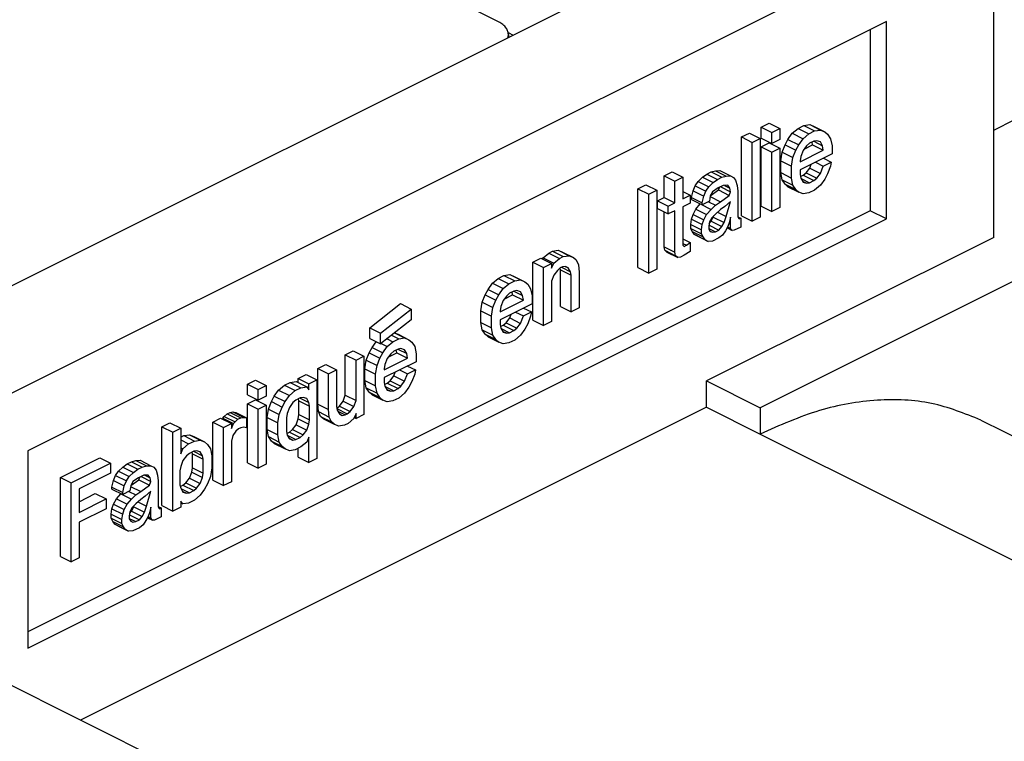
# Model space of a CAD drawing. Units: millimetres. Extents: x -210 to 0, y 0 to 297.
# Drawn here: x -21 to -14, y 278 to 283 of the extents above; entities that cross this region are included whole.
import ezdxf

# ---------------------------------------------------------------- set-up
doc = ezdxf.new("R2010")
doc.units = ezdxf.units.MM

msp = doc.modelspace()

# ---------------------------------------------------------------- linework, layer by layer
at = {"color": 7, "linetype": 'Continuous'}
for p, q in [((-23.8568, 278.5216), (-14.483, 283.2085)), ((-14.2002, 281.1416), (-14.2002, 283.0035)), ((-17.4705, 282.5668), (-17.7534, 282.7083)), ((-43.6688, 269.3227), (-16.9755, 282.6693)), ((-14.9073, 282.5634), (-20.5641, 279.7349)), ((-14.9073, 281.2643), (-14.9073, 282.5634)), ((-17.3986, 282.4911), (-17.3653, 282.4745)), ((-15.0133, 282.5103), (-15.0133, 281.3174)), ((-17.3973, 282.4785), (-17.3973, 282.4585)), ((-14.2002, 281.8487), (-14.0602, 281.9186)), ((-15.7321, 281.8673), (-15.6796, 281.8935)), ((-15.7321, 281.8673), (-15.6614, 281.8319)), ((-15.7321, 281.7958), (-15.7321, 281.8673)), ((-15.6796, 281.8935), (-15.6089, 281.8582)), ((-15.6614, 281.8319), (-15.6089, 281.8582)), ((-15.6089, 281.8582), (-15.6089, 281.7867)), ((-15.5269, 281.827), (-15.4887, 281.8591)), ((-15.4887, 281.8591), (-15.4505, 281.8782)), ((-15.4887, 281.8591), (-15.418, 281.8237)), ((-15.4505, 281.8782), (-15.4123, 281.8843)), ((-15.4505, 281.8782), (-15.3798, 281.8428)), ((-15.418, 281.8237), (-15.3798, 281.8428)), ((-15.4123, 281.8843), (-15.3416, 281.8489)), ((-15.4123, 281.8843), (-15.3837, 281.8726)), ((-15.3837, 281.8726), (-15.313, 281.8373)), ((-15.3798, 281.8428), (-15.3416, 281.8489)), ((-15.3416, 281.8489), (-15.313, 281.8373)), ((-15.861, 281.8029), (-15.8085, 281.8291)), ((-15.861, 281.2832), (-15.861, 281.8029)), ((-15.861, 281.8029), (-15.7903, 281.7675)), ((-15.8085, 281.8291), (-15.7378, 281.7938)), ((-15.7903, 281.7675), (-15.7378, 281.7938)), ((-15.7378, 281.7938), (-15.7378, 281.2741)), ((-15.7321, 281.7958), (-15.6614, 281.7605)), ((-15.6614, 281.7605), (-15.6614, 281.8319)), ((-15.6089, 281.7867), (-15.6614, 281.7605)), ((-15.5746, 281.7512), (-15.5555, 281.7867)), ((-15.5555, 281.7867), (-15.5269, 281.827)), ((-15.5555, 281.7867), (-15.4848, 281.7514)), ((-15.5269, 281.827), (-15.4562, 281.7917)), ((-15.4848, 281.7514), (-15.4562, 281.7917)), ((-15.4562, 281.7917), (-15.418, 281.8237)), ((-15.3846, 281.7755), (-15.4132, 281.7612)), ((-15.3857, 281.7749), (-15.3273, 281.7457)), ((-15.3655, 281.7785), (-15.3846, 281.7755)), ((-15.3416, 281.771), (-15.3655, 281.7785)), ((-15.313, 281.8373), (-15.2939, 281.8208)), ((-15.2939, 281.8208), (-15.2748, 281.7914)), ((-15.2748, 281.7914), (-15.2652, 281.7442)), ((-15.7903, 281.2479), (-15.7903, 281.7675)), ((-12.291, 281.7426), (-15.7381, 280.019)), ((-15.7321, 281.7374), (-15.6796, 281.7636)), ((-15.7321, 281.7374), (-15.6614, 281.702)), ((-15.7321, 281.3477), (-15.7321, 281.7374)), ((-15.6796, 281.7636), (-15.6089, 281.7283)), ((-15.6614, 281.702), (-15.6089, 281.7283)), ((-15.6089, 281.7283), (-15.6089, 281.3386)), ((-15.5937, 281.7027), (-15.5746, 281.7512)), ((-15.5746, 281.7512), (-15.5039, 281.7158)), ((-15.523, 281.6673), (-15.5039, 281.7158)), ((-15.5039, 281.7158), (-15.4848, 281.7514)), ((-15.4752, 281.6392), (-15.3225, 281.7156)), ((-15.4562, 281.7137), (-15.4705, 281.6741)), ((-15.4323, 281.7451), (-15.4562, 281.7137)), ((-15.4491, 281.723), (-15.3932, 281.7509)), ((-15.4132, 281.7612), (-15.4323, 281.7451)), ((-15.3932, 281.7509), (-15.3962, 281.7697)), ((-15.3932, 281.7509), (-15.3225, 281.7156)), ((-15.3273, 281.7457), (-15.3416, 281.771)), ((-15.3225, 281.7156), (-15.3273, 281.7457)), ((-15.2652, 281.7442), (-15.2652, 281.6923)), ((-15.6614, 281.3123), (-15.6614, 281.702)), ((-15.6032, 281.6459), (-15.5937, 281.7027)), ((-15.6032, 281.6459), (-15.5325, 281.6106)), ((-15.6032, 281.568), (-15.6032, 281.6459)), ((-15.5937, 281.7027), (-15.523, 281.6673)), ((-15.5325, 281.6106), (-15.523, 281.6673)), ((-15.2652, 281.6923), (-15.4752, 281.5873)), ((-15.4705, 281.6741), (-15.4752, 281.6457)), ((-15.4752, 281.6457), (-15.4752, 281.6392)), ((-15.322, 281.6639), (-15.27, 281.6379)), ((-16.0614, 281.5727), (-16.0328, 281.5805)), ((-16.0328, 281.5805), (-16.0042, 281.5819)), ((-16.0328, 281.5805), (-15.9621, 281.5452)), ((-16.0042, 281.5819), (-15.9335, 281.5465)), ((-15.5325, 281.5326), (-15.5325, 281.6106)), ((-15.4752, 281.5873), (-15.4752, 281.5548)), ((-15.4362, 281.5671), (-15.4123, 281.5985)), ((-15.4123, 281.5985), (-15.4024, 281.6237)), ((-15.4123, 281.5985), (-15.3416, 281.5631)), ((-15.3745, 281.6376), (-15.3225, 281.6117)), ((-15.3416, 281.5631), (-15.3225, 281.6117)), ((-15.3225, 281.6117), (-15.27, 281.6379)), ((-15.2748, 281.6096), (-15.2939, 281.561)), ((-15.27, 281.6379), (-15.2748, 281.6096)), ((-16.3717, 281.5475), (-16.3192, 281.5738)), ((-16.3717, 281.4046), (-16.3717, 281.5475)), ((-16.3717, 281.5475), (-16.301, 281.5121)), ((-16.3192, 281.5738), (-16.2485, 281.5384)), ((-16.301, 281.5121), (-16.2485, 281.5384)), ((-16.2485, 281.5384), (-16.2485, 281.3955)), ((-16.1474, 281.5103), (-16.1187, 281.5376)), ((-16.1187, 281.5376), (-16.0901, 281.5584)), ((-16.1187, 281.5376), (-16.048, 281.5022)), ((-16.0901, 281.5584), (-16.0614, 281.5727)), ((-16.0901, 281.5584), (-16.0194, 281.523)), ((-16.0614, 281.5727), (-15.9907, 281.5374)), ((-16.048, 281.5022), (-16.0194, 281.523)), ((-16.0194, 281.523), (-15.9907, 281.5374)), ((-15.9907, 281.5374), (-15.9621, 281.5452)), ((-15.9621, 281.5452), (-15.9335, 281.5465)), ((-15.9335, 281.5465), (-15.9144, 281.5366)), ((-15.9144, 281.5366), (-15.9, 281.5178)), ((-15.9, 281.5178), (-15.8905, 281.4836)), ((-15.6032, 281.568), (-15.5325, 281.5326)), ((-15.5937, 281.5208), (-15.6032, 281.568)), ((-15.5937, 281.5208), (-15.523, 281.4855)), ((-15.5746, 281.4914), (-15.5937, 281.5208)), ((-15.523, 281.4855), (-15.5325, 281.5326)), ((-15.4752, 281.5548), (-15.4705, 281.5312)), ((-15.4727, 281.5423), (-15.4553, 281.551)), ((-15.4705, 281.5312), (-15.4562, 281.5059)), ((-15.4695, 281.5295), (-15.4132, 281.5014)), ((-15.4553, 281.551), (-15.4362, 281.5671)), ((-15.4553, 281.551), (-15.3846, 281.5157)), ((-15.4362, 281.5671), (-15.3655, 281.5317)), ((-15.4132, 281.5014), (-15.3846, 281.5157)), ((-15.3846, 281.5157), (-15.3655, 281.5317)), ((-15.3655, 281.5317), (-15.3416, 281.5631)), ((-15.313, 281.5255), (-15.3416, 281.4852)), ((-15.2939, 281.561), (-15.313, 281.5255)), ((-16.5435, 281.4616), (-16.491, 281.4878)), ((-16.5435, 280.942), (-16.5435, 281.4616)), ((-16.5435, 281.4616), (-16.4728, 281.4262)), ((-16.491, 281.4878), (-16.4203, 281.4525)), ((-16.4728, 281.4262), (-16.4203, 281.4525)), ((-16.4203, 281.4525), (-16.4203, 280.9329)), ((-16.301, 281.3693), (-16.301, 281.5121)), ((-16.1808, 281.4481), (-16.1664, 281.4812)), ((-16.1664, 281.4812), (-16.1474, 281.5103)), ((-16.1664, 281.4812), (-16.0957, 281.4459)), ((-16.1474, 281.5103), (-16.0766, 281.4749)), ((-16.0957, 281.4459), (-16.0766, 281.4749)), ((-16.0766, 281.4749), (-16.048, 281.5022)), ((-16.067, 281.415), (-16.0137, 281.4537)), ((-16.0146, 281.467), (-16.0528, 281.4414)), ((-15.9812, 281.4837), (-16.0146, 281.467)), ((-16.0137, 281.4537), (-16.007, 281.4708)), ((-16.0137, 281.4537), (-15.943, 281.4183)), ((-15.9984, 281.4751), (-15.9335, 281.4426)), ((-15.9525, 281.485), (-15.9812, 281.4837)), ((-15.9739, 281.484), (-15.9382, 281.4662)), ((-15.9382, 281.4662), (-15.9525, 281.485)), ((-15.9335, 281.4426), (-15.9382, 281.4662)), ((-15.8905, 281.4836), (-15.8857, 281.447)), ((-15.5746, 281.4914), (-15.5039, 281.456)), ((-15.5555, 281.4749), (-15.5746, 281.4914)), ((-15.5555, 281.4749), (-15.4848, 281.4396)), ((-15.5039, 281.456), (-15.523, 281.4855)), ((-15.4848, 281.4396), (-15.5039, 281.456)), ((-15.4596, 281.512), (-15.4323, 281.4983)), ((-15.4562, 281.5059), (-15.4323, 281.4983)), ((-15.4323, 281.4983), (-15.4132, 281.5014)), ((-15.3798, 281.4531), (-15.418, 281.434)), ((-15.3416, 281.4852), (-15.3798, 281.4531)), ((-16.4728, 280.9066), (-16.4728, 281.4262)), ((-16.4146, 281.3831), (-16.3717, 281.4046)), ((-16.3717, 281.4046), (-16.301, 281.3693)), ((-16.2485, 281.4432), (-16.2007, 281.4194)), ((-16.2485, 281.3955), (-16.2007, 281.4194)), ((-16.2007, 281.4194), (-16.2007, 281.3674)), ((-16.1903, 281.4044), (-16.1808, 281.4481)), ((-16.1903, 281.4044), (-16.1196, 281.369)), ((-16.1903, 281.3914), (-16.1903, 281.4044)), ((-16.1903, 281.3914), (-16.1196, 281.356)), ((-16.1808, 281.4481), (-16.1101, 281.4128)), ((-16.1196, 281.369), (-16.1101, 281.4128)), ((-16.1101, 281.4128), (-16.0957, 281.4459)), ((-16.0671, 281.4147), (-16.0719, 281.3799)), ((-16.0677, 281.4104), (-16.0003, 281.3767)), ((-16.0528, 281.4414), (-16.0671, 281.4147)), ((-16.0003, 281.3767), (-15.943, 281.4183)), ((-15.943, 281.4183), (-15.9335, 281.4426)), ((-15.8857, 281.447), (-15.8857, 281.2781)), ((-15.4562, 281.4279), (-15.4848, 281.4396)), ((-15.418, 281.434), (-15.4562, 281.4279)), ((-16.4146, 281.3831), (-16.3439, 281.3478)), ((-16.4146, 281.3312), (-16.4146, 281.3831)), ((-16.4146, 281.3312), (-16.3439, 281.2958)), ((-16.3439, 281.3478), (-16.301, 281.3693)), ((-16.3439, 281.2958), (-16.3439, 281.3478)), ((-16.2007, 281.3674), (-16.2485, 281.3435)), ((-16.2485, 281.3435), (-16.2485, 281.0902)), ((-16.1808, 281.2922), (-16.1617, 281.3277)), ((-16.1617, 281.3277), (-16.133, 281.3616)), ((-16.1617, 281.3277), (-16.091, 281.2924)), ((-16.133, 281.3616), (-16.1322, 281.3623)), ((-16.133, 281.3616), (-16.0623, 281.3262)), ((-16.0719, 281.3799), (-16.1196, 281.356)), ((-16.1196, 281.356), (-16.1196, 281.369)), ((-16.091, 281.2924), (-16.0623, 281.3262)), ((-16.0791, 281.3762), (-16.0337, 281.3535)), ((-16.0623, 281.3262), (-16.0337, 281.3535)), ((-16.0337, 281.3535), (-16.0003, 281.3767)), ((-16.0003, 281.3247), (-16.0337, 281.2951)), ((-15.9716, 281.3456), (-16.0003, 281.3247)), ((-15.9335, 281.3776), (-15.9716, 281.3456)), ((-15.9621, 281.2789), (-15.9335, 281.3776)), ((-15.7321, 281.3477), (-15.6614, 281.3123)), ((-15.6089, 281.3386), (-15.6614, 281.3123)), ((-15.0133, 281.3174), (-20.5641, 278.542)), ((-20.5641, 278.4359), (-14.9073, 281.2643)), ((-16.3717, 281.0798), (-16.3717, 281.3097)), ((-16.301, 281.3173), (-16.3439, 281.2958)), ((-16.301, 281.0445), (-16.301, 281.3173)), ((-16.1951, 281.2266), (-16.1903, 281.2615)), ((-16.1903, 281.2615), (-16.1808, 281.2922)), ((-16.1903, 281.2615), (-16.1196, 281.2261)), ((-16.1808, 281.2922), (-16.1101, 281.2569)), ((-16.1196, 281.2261), (-16.1101, 281.2569)), ((-16.1101, 281.2569), (-16.091, 281.2924)), ((-16.0575, 281.2701), (-16.0719, 281.2435)), ((-16.0614, 281.248), (-16.0471, 281.2746)), ((-16.0337, 281.2951), (-16.0575, 281.2701)), ((-16.0471, 281.2746), (-16.0434, 281.2849)), ((-16.0471, 281.2746), (-15.9764, 281.2393)), ((-16.0195, 281.3076), (-15.9621, 281.2789)), ((-15.9764, 281.2393), (-15.9621, 281.2789)), ((-15.9335, 281.2737), (-15.943, 281.2365)), ((-15.9335, 281.2023), (-15.9335, 281.2737)), ((-15.8857, 281.2781), (-15.8809, 281.2675)), ((-15.8855, 281.2776), (-15.8666, 281.2682)), ((-15.8809, 281.2675), (-15.8762, 281.2634)), ((-15.8762, 281.2634), (-15.8666, 281.2682)), ((-15.8666, 281.2682), (-15.8666, 281.2097)), ((-15.861, 281.2832), (-15.7903, 281.2479)), ((-15.7378, 281.2741), (-15.7903, 281.2479)), ((-14.9073, 281.2643), (-15.0133, 281.3174)), ((-16.1951, 281.2266), (-16.1244, 281.1913)), ((-16.1951, 281.2006), (-16.1951, 281.2266)), ((-16.1951, 281.2006), (-16.1244, 281.1653)), ((-16.1855, 281.1794), (-16.1951, 281.2006)), ((-16.1244, 281.1913), (-16.1196, 281.2261)), ((-16.1244, 281.1653), (-16.1244, 281.1913)), ((-16.0719, 281.2435), (-16.0766, 281.2151)), ((-16.0766, 281.2151), (-16.0766, 281.1956)), ((-16.0766, 281.1996), (-16.0337, 281.1781)), ((-16.0766, 281.1956), (-16.0671, 281.1809)), ((-16.0753, 281.2228), (-16.0098, 281.1901)), ((-16.0735, 281.2337), (-16.0614, 281.248)), ((-16.0614, 281.248), (-15.9907, 281.2126)), ((-16.0098, 281.1901), (-15.9907, 281.2126)), ((-15.9907, 281.2126), (-15.9764, 281.2393)), ((-15.9525, 281.2122), (-15.9669, 281.1856)), ((-15.9569, 281.2041), (-15.9239, 281.1876)), ((-15.9562, 281.2054), (-15.9287, 281.1917)), ((-15.9527, 281.2119), (-15.9335, 281.2023)), ((-15.943, 281.2365), (-15.9525, 281.2122)), ((-15.9287, 281.1917), (-15.9335, 281.2023)), ((-15.9239, 281.1876), (-15.9287, 281.1917)), ((-15.8666, 281.2097), (-15.9096, 281.1882)), ((-16.2485, 281.1315), (-16.2007, 281.1076)), ((-16.1855, 281.1794), (-16.1148, 281.1441)), ((-16.1712, 281.1606), (-16.1855, 281.1794)), ((-16.1712, 281.1606), (-16.1005, 281.1252)), ((-16.1521, 281.1507), (-16.1712, 281.1606)), ((-16.1521, 281.1507), (-16.0814, 281.1153)), ((-16.1148, 281.1441), (-16.1244, 281.1653)), ((-16.1005, 281.1252), (-16.1148, 281.1441)), ((-14.2002, 281.1416), (-16.0917, 280.1958)), ((-16.0684, 281.1829), (-16.0528, 281.1751)), ((-16.0671, 281.1809), (-16.0528, 281.1751)), ((-16.0528, 281.1751), (-16.0337, 281.1781)), ((-16.0098, 281.1381), (-16.0528, 281.1166)), ((-16.0337, 281.1781), (-16.0098, 281.1901)), ((-15.986, 281.1565), (-16.0098, 281.1381)), ((-15.9669, 281.1856), (-15.986, 281.1565)), ((-15.9096, 281.1882), (-15.9239, 281.1876)), ((-16.3717, 281.0798), (-16.301, 281.0445)), ((-16.3669, 281.0563), (-16.3717, 281.0798)), ((-16.2485, 281.1011), (-16.2246, 281.0892)), ((-16.2485, 281.0902), (-16.2389, 281.082)), ((-16.2389, 281.082), (-16.2246, 281.0892)), ((-16.2246, 281.0892), (-16.2007, 281.1076)), ((-16.2007, 281.1076), (-16.2007, 281.0491)), ((-16.0814, 281.1153), (-16.1005, 281.1252)), ((-16.0528, 281.1166), (-16.0814, 281.1153)), ((-17.2356, 280.9792), (-17.1831, 281.0054)), ((-17.1831, 281.0054), (-17.1124, 280.97)), ((-17.1715, 280.9996), (-17.1688, 281.0061)), ((-17.1688, 281.0061), (-17.1306, 281.0381)), ((-17.1688, 281.0061), (-17.0981, 280.9707)), ((-17.1306, 281.0381), (-17.1067, 281.0501)), ((-17.1306, 281.0381), (-17.0599, 281.0028)), ((-17.1067, 281.0501), (-17.0685, 281.0562)), ((-17.1067, 281.0501), (-17.036, 281.0147)), ((-17.0981, 280.9707), (-17.0599, 281.0028)), ((-17.0685, 281.0562), (-16.9978, 281.0208)), ((-17.0685, 281.0562), (-17.0399, 281.0445)), ((-17.0599, 281.0028), (-17.036, 281.0147)), ((-17.0399, 281.0445), (-16.9692, 281.0092)), ((-17.036, 281.0147), (-16.9978, 281.0208)), ((-16.9978, 281.0208), (-16.9692, 281.0092)), ((-16.9692, 281.0092), (-16.9501, 280.9927)), ((-16.3669, 281.0563), (-16.2962, 281.0209)), ((-16.3526, 281.0439), (-16.3669, 281.0563)), ((-16.3526, 281.0439), (-16.2819, 281.0086)), ((-16.2962, 281.0209), (-16.301, 281.0445)), ((-16.2819, 281.0086), (-16.2962, 281.0209)), ((-16.2628, 281.0116), (-16.2819, 281.0086)), ((-16.2389, 281.0236), (-16.2628, 281.0116)), ((-16.2007, 281.0491), (-16.2389, 281.0236)), ((-17.2356, 280.9792), (-17.1649, 280.9438)), ((-17.2356, 280.5959), (-17.2356, 280.9792)), ((-17.1649, 280.9438), (-17.1124, 280.97)), ((-17.1649, 280.5606), (-17.1649, 280.9438)), ((-17.1124, 280.9376), (-17.0981, 280.9707)), ((-17.1124, 280.97), (-17.1124, 280.9376)), ((-17.0551, 280.9402), (-17.0742, 280.9242)), ((-17.0542, 280.9269), (-17.0566, 280.9389)), ((-17.0408, 280.9474), (-17.0551, 280.9402)), ((-17.0467, 280.9444), (-16.9883, 280.9152)), ((-17.0217, 280.9504), (-17.0408, 280.9474)), ((-17.0223, 280.9503), (-17.0026, 280.9405)), ((-17.0026, 280.9405), (-17.0217, 280.9504)), ((-16.9883, 280.9152), (-17.0026, 280.9405)), ((-16.9501, 280.9927), (-16.9358, 280.9609)), ((-16.9358, 280.9609), (-16.931, 280.9113)), ((-16.5435, 280.942), (-16.4728, 280.9066)), ((-16.4203, 280.9329), (-16.4728, 280.9066)), ((-17.5029, 280.839), (-17.4647, 280.8711)), ((-17.4647, 280.8711), (-17.4265, 280.8902)), ((-17.4647, 280.8711), (-17.394, 280.8357)), ((-17.4265, 280.8902), (-17.3883, 280.8963)), ((-17.4265, 280.8902), (-17.3558, 280.8548)), ((-17.3883, 280.8963), (-17.3176, 280.8609)), ((-17.3883, 280.8963), (-17.3597, 280.8846)), ((-17.3597, 280.8846), (-17.289, 280.8493)), ((-17.0981, 280.8928), (-17.1124, 280.8531)), ((-17.0742, 280.9242), (-17.0981, 280.8928)), ((-17.0542, 280.9269), (-16.9835, 280.8916)), ((-17.0542, 280.6866), (-17.0542, 280.9269)), ((-16.9835, 280.8916), (-16.9883, 280.9152)), ((-16.9835, 280.6513), (-16.9835, 280.8916)), ((-16.931, 280.9113), (-16.931, 280.6775)), ((-17.5315, 280.7987), (-17.5029, 280.839)), ((-17.5029, 280.839), (-17.4322, 280.8037)), ((-17.4608, 280.7634), (-17.4322, 280.8037)), ((-17.4322, 280.8037), (-17.394, 280.8357)), ((-17.394, 280.8357), (-17.3558, 280.8548)), ((-17.3558, 280.8548), (-17.3176, 280.8609)), ((-17.3176, 280.8609), (-17.289, 280.8493)), ((-17.289, 280.8493), (-17.2699, 280.8328)), ((-17.2699, 280.8328), (-17.2508, 280.8034)), ((-17.2508, 280.8034), (-17.2412, 280.7562)), ((-17.1124, 280.8531), (-17.1124, 280.5868)), ((-17.5697, 280.7147), (-17.5506, 280.7632)), ((-17.5506, 280.7632), (-17.5315, 280.7987)), ((-17.5506, 280.7632), (-17.4799, 280.7278)), ((-17.5315, 280.7987), (-17.4608, 280.7634)), ((-17.4799, 280.7278), (-17.4608, 280.7634)), ((-17.4083, 280.7571), (-17.4322, 280.7257)), ((-17.4251, 280.735), (-17.3692, 280.7629)), ((-17.3892, 280.7732), (-17.4083, 280.7571)), ((-17.3606, 280.7875), (-17.3892, 280.7732)), ((-17.3692, 280.7629), (-17.3722, 280.7817)), ((-17.3692, 280.7629), (-17.2985, 280.7276)), ((-17.3618, 280.7869), (-17.3033, 280.7577)), ((-17.3415, 280.7905), (-17.3606, 280.7875)), ((-17.3176, 280.783), (-17.3415, 280.7905)), ((-17.3033, 280.7577), (-17.3176, 280.783)), ((-17.2985, 280.7276), (-17.3033, 280.7577)), ((-17.2412, 280.7562), (-17.2412, 280.7043)), ((-18.3095, 280.5461), (-18.109, 280.7048)), ((-18.109, 280.7048), (-18.0383, 280.6694)), ((-17.5792, 280.6579), (-17.5697, 280.7147)), ((-17.5697, 280.7147), (-17.499, 280.6793)), ((-17.5085, 280.6226), (-17.499, 280.6793)), ((-17.499, 280.6793), (-17.4799, 280.7278)), ((-17.4513, 280.6512), (-17.2985, 280.7276)), ((-17.2412, 280.7043), (-17.4513, 280.5993)), ((-17.4465, 280.6861), (-17.4513, 280.6577)), ((-17.4322, 280.7257), (-17.4465, 280.6861)), ((-17.298, 280.6759), (-17.246, 280.6499)), ((-17.0542, 280.6866), (-16.9835, 280.6513)), ((-16.931, 280.6775), (-16.9835, 280.6513)), ((-18.2388, 280.5108), (-18.0383, 280.6694)), ((-18.0383, 280.6694), (-18.0383, 280.598)), ((-17.5792, 280.6579), (-17.5085, 280.6226)), ((-17.5792, 280.58), (-17.5792, 280.6579)), ((-17.5085, 280.5446), (-17.5085, 280.6226)), ((-17.4513, 280.6577), (-17.4513, 280.6512)), ((-17.4122, 280.5791), (-17.3883, 280.6105)), ((-17.3883, 280.6105), (-17.3784, 280.6357)), ((-17.3883, 280.6105), (-17.3176, 280.5751)), ((-17.3505, 280.6496), (-17.2985, 280.6237)), ((-17.3176, 280.5751), (-17.2985, 280.6237)), ((-17.2985, 280.6237), (-17.246, 280.6499)), ((-17.2508, 280.6215), (-17.2699, 280.573)), ((-17.246, 280.6499), (-17.2508, 280.6215)), ((-18.3095, 280.5461), (-18.2388, 280.5108)), ((-18.3095, 280.4747), (-18.3095, 280.5461)), ((-18.0383, 280.598), (-18.2388, 280.4393)), ((-17.5792, 280.58), (-17.5085, 280.5446)), ((-17.5697, 280.5328), (-17.5792, 280.58)), ((-17.499, 280.4974), (-17.5085, 280.5446)), ((-17.4513, 280.5993), (-17.4513, 280.5668)), ((-17.4513, 280.5668), (-17.4465, 280.5432)), ((-17.4487, 280.5543), (-17.4313, 280.563)), ((-17.4465, 280.5432), (-17.4322, 280.5179)), ((-17.4456, 280.5415), (-17.3892, 280.5134)), ((-17.4313, 280.563), (-17.4122, 280.5791)), ((-17.4313, 280.563), (-17.3606, 280.5277)), ((-17.4122, 280.5791), (-17.3415, 280.5437)), ((-17.3606, 280.5277), (-17.3415, 280.5437)), ((-17.3415, 280.5437), (-17.3176, 280.5751)), ((-17.2699, 280.573), (-17.289, 280.5375)), ((-17.2356, 280.5959), (-17.1649, 280.5606)), ((-17.1124, 280.5868), (-17.1649, 280.5606)), ((-18.2388, 280.4393), (-18.2388, 280.5108)), ((-18.1665, 280.4965), (-18.1195, 280.473)), ((-18.147, 280.512), (-18.0813, 280.4791)), ((-18.1466, 280.5123), (-18.1234, 280.5028)), ((-18.1234, 280.5028), (-18.0527, 280.4674)), ((-18.1195, 280.473), (-18.0813, 280.4791)), ((-18.0813, 280.4791), (-18.0527, 280.4674)), ((-17.5697, 280.5328), (-17.499, 280.4974)), ((-17.5506, 280.5034), (-17.5697, 280.5328)), ((-17.5506, 280.5034), (-17.4799, 280.468)), ((-17.5315, 280.4869), (-17.5506, 280.5034)), ((-17.5315, 280.4869), (-17.4608, 280.4516)), ((-17.4799, 280.468), (-17.499, 280.4974)), ((-17.4356, 280.524), (-17.4083, 280.5103)), ((-17.4322, 280.5179), (-17.4083, 280.5103)), ((-17.4083, 280.5103), (-17.3892, 280.5134)), ((-17.3892, 280.5134), (-17.3606, 280.5277)), ((-17.3176, 280.4972), (-17.3558, 280.4651)), ((-17.289, 280.5375), (-17.3176, 280.4972)), ((-18.3143, 280.3813), (-18.2952, 280.4169)), ((-18.3095, 280.4747), (-18.2388, 280.4393)), ((-18.2952, 280.4169), (-18.2686, 280.4542)), ((-18.2952, 280.4169), (-18.2245, 280.3815)), ((-18.2357, 280.4418), (-18.1958, 280.4218)), ((-18.2245, 280.3815), (-18.1958, 280.4218)), ((-18.1961, 280.4731), (-18.1577, 280.4539)), ((-18.1958, 280.4218), (-18.1577, 280.4539)), ((-18.1577, 280.4539), (-18.1195, 280.473)), ((-18.0527, 280.4674), (-18.0336, 280.451)), ((-18.0336, 280.451), (-18.0145, 280.4216)), ((-18.0145, 280.4216), (-18.0049, 280.3744)), ((-17.4608, 280.4516), (-17.4799, 280.468)), ((-17.4322, 280.4399), (-17.4608, 280.4516)), ((-17.394, 280.446), (-17.4322, 280.4399)), ((-17.3558, 280.4651), (-17.394, 280.446)), ((-18.4718, 280.3675), (-18.4193, 280.3938)), ((-18.4718, 280.3675), (-18.4011, 280.3322)), ((-18.4718, 280.1012), (-18.4718, 280.3675)), ((-18.4193, 280.3938), (-18.3486, 280.3584)), ((-18.4011, 280.3322), (-18.3486, 280.3584)), ((-18.3486, 280.3584), (-18.3486, 279.9752)), ((-18.3334, 280.3328), (-18.3143, 280.3813)), ((-18.3143, 280.3813), (-18.2436, 280.346)), ((-18.2436, 280.346), (-18.2245, 280.3815)), ((-18.172, 280.3753), (-18.1958, 280.3439)), ((-18.1888, 280.3532), (-18.1329, 280.3811)), ((-18.1529, 280.3913), (-18.172, 280.3753)), ((-18.1242, 280.4057), (-18.1529, 280.3913)), ((-18.1329, 280.3811), (-18.1359, 280.3998)), ((-18.1329, 280.3811), (-18.0622, 280.3457)), ((-18.1254, 280.4051), (-18.067, 280.3758)), ((-18.1052, 280.4087), (-18.1242, 280.4057)), ((-18.0813, 280.4012), (-18.1052, 280.4087)), ((-18.067, 280.3758), (-18.0813, 280.4012)), ((-18.0622, 280.3457), (-18.067, 280.3758)), ((-18.0049, 280.3744), (-18.0049, 280.3224)), ((-18.6532, 280.2769), (-18.6007, 280.3031)), ((-18.6007, 280.3031), (-18.5299, 280.2678)), ((-18.4011, 280.0659), (-18.4011, 280.3322)), ((-18.3429, 280.2761), (-18.3334, 280.3328)), ((-18.3334, 280.3328), (-18.2627, 280.2975)), ((-18.2722, 280.2407), (-18.2627, 280.2975)), ((-18.2627, 280.2975), (-18.2436, 280.346)), ((-18.2149, 280.2694), (-18.0622, 280.3457)), ((-18.0049, 280.3224), (-18.2149, 280.2174)), ((-18.2102, 280.3042), (-18.2149, 280.2759)), ((-18.1958, 280.3439), (-18.2102, 280.3042)), ((-18.0617, 280.2941), (-18.0097, 280.2681)), ((-18.782, 280.2124), (-18.7295, 280.2387)), ((-18.7295, 280.2387), (-18.6588, 280.2033)), ((-18.6532, 280.2769), (-18.5824, 280.2415)), ((-18.6532, 280.043), (-18.6532, 280.2769)), ((-18.5824, 280.2415), (-18.5299, 280.2678)), ((-18.5824, 280.0077), (-18.5824, 280.2415)), ((-18.5299, 280.2678), (-18.5299, 280.0274)), ((-18.3429, 280.2761), (-18.2722, 280.2407)), ((-18.3429, 280.1982), (-18.3429, 280.2761)), ((-18.2722, 280.1628), (-18.2722, 280.2407)), ((-18.2149, 280.2759), (-18.2149, 280.2694)), ((-18.2149, 280.2174), (-18.2149, 280.1849)), ((-18.1759, 280.1972), (-18.152, 280.2287)), ((-18.152, 280.2287), (-18.1421, 280.2538)), ((-18.152, 280.2287), (-18.0813, 280.1933)), ((-18.1142, 280.2678), (-18.0622, 280.2418)), ((-18.0813, 280.1933), (-18.0622, 280.2418)), ((-18.0622, 280.2418), (-18.0097, 280.2681)), ((-18.0145, 280.2397), (-18.0336, 280.1912)), ((-18.0097, 280.2681), (-18.0145, 280.2397)), ((-19.1161, 280.1753), (-19.0636, 280.2015)), ((-19.1161, 280.1753), (-19.0454, 280.1399)), ((-19.1161, 280.1038), (-19.1161, 280.1753)), ((-19.0636, 280.2015), (-18.9929, 280.1662)), ((-19.0454, 280.1399), (-18.9929, 280.1662)), ((-18.9929, 280.1662), (-18.9929, 280.0947)), ((-18.9109, 280.135), (-18.8727, 280.1671)), ((-18.8727, 280.1671), (-18.8345, 280.1862)), ((-18.8727, 280.1671), (-18.802, 280.1317)), ((-18.8345, 280.1862), (-18.7963, 280.1923)), ((-18.8345, 280.1862), (-18.7638, 280.1508)), ((-18.7963, 280.1923), (-18.7256, 280.1569)), ((-18.782, 280.2124), (-18.7113, 280.1771)), ((-18.782, 280.1851), (-18.782, 280.2124)), ((-18.7638, 280.1508), (-18.7256, 280.1569)), ((-18.7256, 280.1569), (-18.7113, 280.1381)), ((-18.7113, 280.1771), (-18.6588, 280.2033)), ((-18.7113, 280.1381), (-18.7113, 280.1771)), ((-18.6588, 280.2033), (-18.6588, 279.6837)), ((-18.3429, 280.1982), (-18.2722, 280.1628)), ((-18.3334, 280.151), (-18.3429, 280.1982)), ((-18.2627, 280.1156), (-18.2722, 280.1628)), ((-18.2149, 280.1849), (-18.2102, 280.1613)), ((-18.2124, 280.1725), (-18.195, 280.1812)), ((-18.2102, 280.1613), (-18.1958, 280.136)), ((-18.2092, 280.1597), (-18.1529, 280.1315)), ((-18.195, 280.1812), (-18.1759, 280.1972)), ((-18.195, 280.1812), (-18.1242, 280.1458)), ((-18.1759, 280.1972), (-18.1052, 280.1619)), ((-18.1242, 280.1458), (-18.1052, 280.1619)), ((-18.1052, 280.1619), (-18.0813, 280.1933)), ((-18.0527, 280.1557), (-18.0813, 280.1154)), ((-18.0336, 280.1912), (-18.0527, 280.1557)), ((-16.0917, 280.1958), (-15.7381, 280.019)), ((-16.0917, 280.0226), (-16.0917, 280.1958)), ((-19.1161, 280.1038), (-19.0454, 280.0685)), ((-19.0454, 280.0685), (-19.0454, 280.1399)), ((-18.9929, 280.0947), (-19.0454, 280.0685)), ((-18.9586, 280.0592), (-18.9395, 280.0947)), ((-18.9395, 280.0947), (-18.9109, 280.135)), ((-18.9395, 280.0947), (-18.8688, 280.0593)), ((-18.9109, 280.135), (-18.8402, 280.0996)), ((-18.8688, 280.0593), (-18.8402, 280.0996)), ((-18.8402, 280.0996), (-18.802, 280.1317)), ((-18.802, 280.1317), (-18.7638, 280.1508)), ((-18.4861, 280.0616), (-18.4718, 280.1012)), ((-18.4718, 280.1012), (-18.4011, 280.0659)), ((-18.3334, 280.151), (-18.2627, 280.1156)), ((-18.3143, 280.1215), (-18.3334, 280.151)), ((-18.3143, 280.1215), (-18.2436, 280.0862)), ((-18.2952, 280.1051), (-18.3143, 280.1215)), ((-18.2952, 280.1051), (-18.2245, 280.0698)), ((-18.2436, 280.0862), (-18.2627, 280.1156)), ((-18.1993, 280.1421), (-18.172, 280.1285)), ((-18.1958, 280.136), (-18.172, 280.1285)), ((-18.172, 280.1285), (-18.1529, 280.1315)), ((-18.1529, 280.1315), (-18.1242, 280.1458)), ((-18.0813, 280.1154), (-18.1195, 280.0833)), ((-19.1161, 280.0454), (-19.0636, 280.0716)), ((-19.1161, 280.0454), (-19.0454, 280.01)), ((-19.1161, 279.6557), (-19.1161, 280.0454)), ((-19.0636, 280.0716), (-18.9929, 280.0363)), ((-19.0454, 280.01), (-18.9929, 280.0363)), ((-18.9929, 280.0363), (-18.9929, 279.6466)), ((-18.9777, 280.0107), (-18.9586, 280.0592)), ((-18.9586, 280.0592), (-18.8879, 280.0238)), ((-18.907, 279.9753), (-18.8879, 280.0238)), ((-18.8879, 280.0238), (-18.8688, 280.0593)), ((-18.8163, 280.0531), (-18.8402, 280.0217)), ((-18.7972, 280.0692), (-18.8163, 280.0531)), ((-18.7686, 280.0835), (-18.7972, 280.0692)), ((-18.7773, 280.0654), (-18.7798, 280.0779)), ((-18.7773, 280.0654), (-18.7065, 280.0301)), ((-18.7773, 279.9745), (-18.7773, 280.0654)), ((-18.7698, 280.0829), (-18.7113, 280.0537)), ((-18.7495, 280.0865), (-18.7686, 280.0835)), ((-18.7256, 280.079), (-18.7495, 280.0865)), ((-18.7113, 280.0537), (-18.7256, 280.079)), ((-18.7065, 280.0301), (-18.7113, 280.0537)), ((-18.7065, 279.9391), (-18.7065, 280.0301)), ((-18.6532, 280.043), (-18.5824, 280.0077)), ((-18.6484, 279.9935), (-18.6532, 280.043)), ((-18.5299, 280.0274), (-18.5252, 280.0038)), ((-18.5275, 280.0154), (-18.51, 280.0302)), ((-18.51, 280.0302), (-18.4861, 280.0616)), ((-18.51, 280.0302), (-18.4393, 279.9948)), ((-18.4861, 280.0616), (-18.4154, 280.0263)), ((-18.4393, 279.9948), (-18.4154, 280.0263)), ((-18.4154, 280.0263), (-18.4011, 280.0659)), ((-18.2245, 280.0698), (-18.2436, 280.0862)), ((-18.1958, 280.0581), (-18.2245, 280.0698)), ((-18.1577, 280.0642), (-18.1958, 280.0581)), ((-18.1195, 280.0833), (-18.1577, 280.0642)), ((-16.0917, 280.0226), (-20.2152, 277.9608)), ((-19.2784, 279.9512), (-19.2689, 279.9625)), ((-19.2689, 279.9625), (-19.2498, 279.9785)), ((-19.2689, 279.9625), (-19.1982, 279.9272)), ((-19.2498, 279.9785), (-19.2307, 279.9881)), ((-19.2498, 279.9785), (-19.1791, 279.9432)), ((-19.2307, 279.9881), (-19.2116, 279.9911)), ((-19.2307, 279.9881), (-19.16, 279.9527)), ((-19.2116, 279.9911), (-19.1409, 279.9558)), ((-19.2116, 279.9911), (-19.1925, 279.9877)), ((-19.1925, 279.9877), (-19.1218, 279.9523)), ((-19.0454, 279.6203), (-19.0454, 280.01)), ((-18.9873, 279.9539), (-18.9777, 280.0107)), ((-18.9777, 280.0107), (-18.907, 279.9753)), ((-18.9166, 279.9186), (-18.907, 279.9753)), ((-18.8545, 279.9821), (-18.8593, 279.9537)), ((-18.8402, 280.0217), (-18.8545, 279.9821)), ((-18.782, 279.9461), (-18.7773, 279.9745)), ((-18.7773, 279.9745), (-18.7065, 279.9391)), ((-18.6484, 279.9935), (-18.5777, 279.9581)), ((-18.6341, 279.9616), (-18.6484, 279.9935)), ((-18.6341, 279.9616), (-18.5634, 279.9263)), ((-18.615, 279.9452), (-18.6341, 279.9616)), ((-18.5777, 279.9581), (-18.5824, 280.0077)), ((-18.5634, 279.9263), (-18.5777, 279.9581)), ((-18.5271, 280.0131), (-18.4584, 279.9788)), ((-18.5252, 280.0038), (-18.5109, 279.9785)), ((-18.5205, 279.9955), (-18.4727, 279.9716)), ((-18.5109, 279.9785), (-18.4918, 279.9686)), ((-18.4918, 279.9686), (-18.4727, 279.9716)), ((-18.4727, 279.9716), (-18.4584, 279.9788)), ((-18.4584, 279.9788), (-18.4393, 279.9948)), ((-18.4011, 279.9815), (-18.4154, 279.9483)), ((-18.4011, 279.949), (-18.4011, 279.9815)), ((-18.3486, 279.9752), (-18.4011, 279.949)), ((-16.0917, 280.0226), (-15.7381, 279.8458)), ((-15.7381, 280.019), (-15.7381, 279.8458)), ((-19.6793, 279.8937), (-19.6268, 279.9199)), ((-19.6793, 279.8937), (-19.6086, 279.8583)), ((-19.6793, 279.3741), (-19.6793, 279.8937)), ((-19.6268, 279.9199), (-19.5561, 279.8846)), ((-19.3452, 279.9243), (-19.2927, 279.9506)), ((-19.3452, 279.9243), (-19.2745, 279.889)), ((-19.3452, 279.5411), (-19.3452, 279.9243)), ((-19.2927, 279.9506), (-19.222, 279.9152)), ((-19.2812, 279.9448), (-19.2784, 279.9512)), ((-19.2784, 279.9512), (-19.2077, 279.9159)), ((-19.2745, 279.889), (-19.222, 279.9152)), ((-19.222, 279.8827), (-19.2077, 279.9159)), ((-19.222, 279.9152), (-19.222, 279.8827)), ((-19.2077, 279.9159), (-19.1982, 279.9272)), ((-19.1982, 279.9272), (-19.1791, 279.9432)), ((-19.1791, 279.9432), (-19.16, 279.9527)), ((-19.16, 279.9527), (-19.1409, 279.9558)), ((-19.1409, 279.9558), (-19.1218, 279.9523)), ((-19.1218, 279.9523), (-19.1218, 279.8874)), ((-18.9873, 279.9539), (-18.9166, 279.9186)), ((-18.9873, 279.876), (-18.9873, 279.9539)), ((-18.9166, 279.8406), (-18.9166, 279.9186)), ((-18.8593, 279.9537), (-18.8593, 279.8628)), ((-18.8202, 279.8751), (-18.7963, 279.9065)), ((-18.7963, 279.9065), (-18.782, 279.9461)), ((-18.7963, 279.9065), (-18.7256, 279.8711)), ((-18.782, 279.9461), (-18.7113, 279.9108)), ((-18.7256, 279.8711), (-18.7113, 279.9108)), ((-18.7113, 279.9108), (-18.7065, 279.9391)), ((-18.615, 279.9452), (-18.5443, 279.9099)), ((-18.5443, 279.9099), (-18.5634, 279.9263)), ((-18.5156, 279.8982), (-18.5443, 279.9099)), ((-18.4774, 279.9043), (-18.5156, 279.8982)), ((-18.4536, 279.9162), (-18.4774, 279.9043)), ((-18.4154, 279.9483), (-18.4536, 279.9162)), ((-18.4126, 279.9547), (-18.4011, 279.949)), ((-14.2847, 279.9381), (-10.5016, 278.0466)), ((-19.6086, 279.8583), (-19.5561, 279.8846)), ((-19.6086, 279.3387), (-19.6086, 279.8583)), ((-19.5561, 279.8846), (-19.5561, 279.7157)), ((-19.5561, 279.8254), (-19.5362, 279.8354)), ((-19.5362, 279.8354), (-19.498, 279.8415)), ((-19.5362, 279.8354), (-19.4654, 279.8)), ((-19.498, 279.8415), (-19.4273, 279.8061)), ((-19.498, 279.8415), (-19.4693, 279.8298)), ((-19.4693, 279.8298), (-19.3986, 279.7944)), ((-19.2745, 279.5058), (-19.2745, 279.889)), ((-19.2125, 279.8356), (-19.222, 279.7983)), ((-19.1934, 279.8646), (-19.2125, 279.8356)), ((-19.1743, 279.8806), (-19.1934, 279.8646)), ((-19.16, 279.8878), (-19.1743, 279.8806)), ((-19.1409, 279.8908), (-19.16, 279.8878)), ((-19.1218, 279.8874), (-19.1409, 279.8908)), ((-18.9873, 279.876), (-18.9166, 279.8406)), ((-18.9777, 279.8288), (-18.9873, 279.876)), ((-18.9777, 279.8288), (-18.907, 279.7934)), ((-18.9586, 279.7994), (-18.9777, 279.8288)), ((-18.907, 279.7934), (-18.9166, 279.8406)), ((-18.8593, 279.8628), (-18.8545, 279.8392)), ((-18.8568, 279.8503), (-18.8393, 279.859)), ((-18.8545, 279.8392), (-18.8402, 279.8139)), ((-18.8536, 279.8375), (-18.7972, 279.8094)), ((-18.8393, 279.859), (-18.8202, 279.8751)), ((-18.8393, 279.859), (-18.7686, 279.8237)), ((-18.8202, 279.8751), (-18.7495, 279.8397)), ((-18.7686, 279.8237), (-18.7495, 279.8397)), ((-18.7495, 279.8397), (-18.7256, 279.8711)), ((-19.5561, 279.8072), (-19.5036, 279.7809)), ((-19.5418, 279.7488), (-19.5036, 279.7809)), ((-19.5036, 279.7809), (-19.4654, 279.8)), ((-19.4654, 279.8), (-19.4273, 279.8061)), ((-19.4273, 279.8061), (-19.3986, 279.7944)), ((-19.3986, 279.7944), (-19.3795, 279.778)), ((-19.3795, 279.778), (-19.3604, 279.7486)), ((-19.222, 279.7983), (-19.222, 279.532)), ((-18.9586, 279.7994), (-18.8879, 279.764)), ((-18.9395, 279.7829), (-18.9586, 279.7994)), ((-18.9395, 279.7829), (-18.8688, 279.7476)), ((-18.8879, 279.764), (-18.907, 279.7934)), ((-18.8688, 279.7476), (-18.8879, 279.764)), ((-18.8436, 279.82), (-18.8163, 279.8063)), ((-18.8402, 279.8139), (-18.8163, 279.8063)), ((-18.8163, 279.8063), (-18.7972, 279.8094)), ((-18.7972, 279.8094), (-18.7686, 279.8237)), ((-18.7256, 279.7932), (-18.7638, 279.7611)), ((-18.7113, 279.8263), (-18.7256, 279.7932)), ((-18.7113, 279.6575), (-18.7113, 279.8263)), ((-20.5641, 279.7349), (-20.5641, 278.4359)), ((-19.5561, 279.756), (-19.5418, 279.7488)), ((-19.5561, 279.7157), (-19.5418, 279.7488)), ((-19.518, 279.7023), (-19.5418, 279.6709)), ((-19.4989, 279.7183), (-19.518, 279.7023)), ((-19.4702, 279.7327), (-19.4989, 279.7183)), ((-19.4789, 279.7146), (-19.4814, 279.7271)), ((-19.4789, 279.7146), (-19.4082, 279.6793)), ((-19.4789, 279.6237), (-19.4789, 279.7146)), ((-19.4714, 279.7321), (-19.4129, 279.7028)), ((-19.4511, 279.7357), (-19.4702, 279.7327)), ((-19.4273, 279.7282), (-19.4511, 279.7357)), ((-19.4129, 279.7028), (-19.4273, 279.7282)), ((-19.4082, 279.6793), (-19.4129, 279.7028)), ((-19.3604, 279.7486), (-19.3509, 279.7014)), ((-19.3509, 279.7014), (-19.3509, 279.6235)), ((-18.8402, 279.7359), (-18.8688, 279.7476)), ((-18.802, 279.742), (-18.8402, 279.7359)), ((-18.7638, 279.7611), (-18.802, 279.742)), ((-18.782, 279.6928), (-18.782, 279.752)), ((-20.3476, 279.5596), (-20.0898, 279.6884)), ((-20.2769, 279.5242), (-20.0191, 279.6531)), ((-20.0898, 279.6884), (-20.0191, 279.6531)), ((-20.0191, 279.6531), (-20.0191, 279.5881)), ((-19.9371, 279.6284), (-19.9085, 279.6492)), ((-19.9085, 279.6492), (-19.8798, 279.6635)), ((-19.9085, 279.6492), (-19.8377, 279.6139)), ((-19.8798, 279.6635), (-19.8512, 279.6714)), ((-19.8798, 279.6635), (-19.8091, 279.6282)), ((-19.8512, 279.6714), (-19.8225, 279.6727)), ((-19.8512, 279.6714), (-19.7805, 279.636)), ((-19.8225, 279.6727), (-19.7518, 279.6373)), ((-19.8091, 279.6282), (-19.7805, 279.636)), ((-19.7805, 279.636), (-19.7518, 279.6373)), ((-19.7518, 279.6373), (-19.7327, 279.6274)), ((-19.5418, 279.6709), (-19.5561, 279.6313)), ((-19.4082, 279.5883), (-19.4082, 279.6793)), ((-19.1161, 279.6557), (-19.0454, 279.6203)), ((-18.9929, 279.6466), (-19.0454, 279.6203)), ((-18.782, 279.6928), (-18.7113, 279.6575)), ((-18.6588, 279.6837), (-18.7113, 279.6575)), ((-20.0191, 279.5881), (-20.2244, 279.4855)), ((-19.9991, 279.5389), (-19.9848, 279.5721)), ((-19.9848, 279.5721), (-19.9657, 279.6011)), ((-19.9848, 279.5721), (-19.9141, 279.5367)), ((-19.9657, 279.6011), (-19.9371, 279.6284)), ((-19.9657, 279.6011), (-19.895, 279.5657)), ((-19.9371, 279.6284), (-19.8664, 279.593)), ((-19.895, 279.5657), (-19.8664, 279.593)), ((-19.8664, 279.593), (-19.8377, 279.6139)), ((-19.8377, 279.6139), (-19.8091, 279.6282)), ((-19.7996, 279.5745), (-19.833, 279.5578)), ((-19.7709, 279.5758), (-19.7996, 279.5745)), ((-19.7923, 279.5748), (-19.7566, 279.557)), ((-19.7566, 279.557), (-19.7709, 279.5758)), ((-19.7327, 279.6274), (-19.7184, 279.6086)), ((-19.7184, 279.6086), (-19.7089, 279.5744)), ((-19.7089, 279.5744), (-19.7041, 279.5378)), ((-19.5561, 279.6313), (-19.5609, 279.6029)), ((-19.5609, 279.6029), (-19.5609, 279.512)), ((-19.498, 279.5557), (-19.4837, 279.5953)), ((-19.4837, 279.5953), (-19.4789, 279.6237)), ((-19.4837, 279.5953), (-19.4129, 279.56)), ((-19.4789, 279.6237), (-19.4082, 279.5883)), ((-19.4129, 279.56), (-19.4082, 279.5883)), ((-19.3509, 279.6235), (-19.3604, 279.5667)), ((-20.3476, 279.5596), (-20.2769, 279.5242)), ((-20.3476, 279.0399), (-20.3476, 279.5596)), ((-20.2769, 279.0046), (-20.2769, 279.5242)), ((-20.0087, 279.4952), (-19.9991, 279.5389)), ((-19.9991, 279.5389), (-19.9284, 279.5036)), ((-19.9284, 279.5036), (-19.9141, 279.5367)), ((-19.9141, 279.5367), (-19.895, 279.5657)), ((-19.8855, 279.5056), (-19.8902, 279.4707)), ((-19.8712, 279.5322), (-19.8855, 279.5056)), ((-19.8853, 279.5058), (-19.8321, 279.5445)), ((-19.833, 279.5578), (-19.8712, 279.5322)), ((-19.8321, 279.5445), (-19.8254, 279.5616)), ((-19.8321, 279.5445), (-19.7614, 279.5091)), ((-19.8186, 279.4675), (-19.7614, 279.5091)), ((-19.8168, 279.5659), (-19.7518, 279.5334)), ((-19.7614, 279.5091), (-19.7518, 279.5334)), ((-19.7518, 279.5334), (-19.7566, 279.557)), ((-19.7041, 279.5378), (-19.7041, 279.3689)), ((-19.5609, 279.512), (-19.5561, 279.4884)), ((-19.5584, 279.4995), (-19.5409, 279.5082)), ((-19.5409, 279.5082), (-19.5218, 279.5243)), ((-19.5409, 279.5082), (-19.4702, 279.4729)), ((-19.5218, 279.5243), (-19.498, 279.5557)), ((-19.5218, 279.5243), (-19.4511, 279.4889)), ((-19.498, 279.5557), (-19.4273, 279.5203)), ((-19.4511, 279.4889), (-19.4273, 279.5203)), ((-19.4273, 279.5203), (-19.4129, 279.56)), ((-19.3795, 279.5182), (-19.3986, 279.4827)), ((-19.3604, 279.5667), (-19.3795, 279.5182)), ((-19.3452, 279.5411), (-19.2745, 279.5058)), ((-19.222, 279.532), (-19.2745, 279.5058)), ((-20.2244, 279.4855), (-20.2244, 279.3296)), ((-20.2244, 279.4003), (-20.1185, 279.4533)), ((-20.1185, 279.4533), (-20.0478, 279.4179)), ((-20.0087, 279.4952), (-19.938, 279.4598)), ((-20.0087, 279.4822), (-20.0087, 279.4952)), ((-20.0087, 279.4822), (-19.938, 279.4468)), ((-19.98, 279.4186), (-19.9514, 279.4524)), ((-19.9514, 279.4524), (-19.9506, 279.4531)), ((-19.9514, 279.4524), (-19.8807, 279.417)), ((-19.938, 279.4598), (-19.9284, 279.5036)), ((-19.8902, 279.4707), (-19.938, 279.4468)), ((-19.938, 279.4468), (-19.938, 279.4598)), ((-19.8975, 279.4671), (-19.8521, 279.4443)), ((-19.8861, 279.5012), (-19.8186, 279.4675)), ((-19.8807, 279.417), (-19.8521, 279.4443)), ((-19.8521, 279.4443), (-19.8186, 279.4675)), ((-19.7518, 279.4685), (-19.79, 279.4364)), ((-19.7805, 279.3697), (-19.7518, 279.4685)), ((-19.5561, 279.4884), (-19.5418, 279.463)), ((-19.5552, 279.4867), (-19.4989, 279.4585)), ((-19.5453, 279.4691), (-19.518, 279.4555)), ((-19.5418, 279.463), (-19.518, 279.4555)), ((-19.518, 279.4555), (-19.4989, 279.4585)), ((-19.4989, 279.4585), (-19.4702, 279.4729)), ((-19.4702, 279.4729), (-19.4511, 279.4889)), ((-19.4273, 279.4424), (-19.4654, 279.4103)), ((-19.3986, 279.4827), (-19.4273, 279.4424)), ((-20.2244, 279.3296), (-20.0478, 279.4179)), ((-20.0478, 279.4179), (-20.0478, 279.353)), ((-20.0087, 279.3523), (-19.9991, 279.383)), ((-19.9991, 279.383), (-19.98, 279.4186)), ((-19.9991, 279.383), (-19.9284, 279.3477)), ((-19.98, 279.4186), (-19.9093, 279.3832)), ((-19.9284, 279.3477), (-19.9093, 279.3832)), ((-19.9093, 279.3832), (-19.8807, 279.417)), ((-19.8521, 279.3859), (-19.8759, 279.3609)), ((-19.8655, 279.3654), (-19.8618, 279.3757)), ((-19.8186, 279.4156), (-19.8521, 279.3859)), ((-19.8379, 279.3984), (-19.7805, 279.3697)), ((-19.79, 279.4364), (-19.8186, 279.4156)), ((-19.6793, 279.3741), (-19.6086, 279.3387)), ((-19.5418, 279.3851), (-19.5561, 279.4039)), ((-19.5561, 279.4039), (-19.5561, 279.3649)), ((-19.5561, 279.3923), (-19.5418, 279.3851)), ((-19.5036, 279.3912), (-19.5418, 279.3851)), ((-19.4654, 279.4103), (-19.5036, 279.3912)), ((-20.0478, 279.353), (-20.2244, 279.2647)), ((-20.0135, 279.3174), (-20.0087, 279.3523)), ((-20.0135, 279.3174), (-19.9427, 279.2821)), ((-20.0135, 279.2914), (-20.0135, 279.3174)), ((-20.0087, 279.3523), (-19.938, 279.3169)), ((-19.9427, 279.2821), (-19.938, 279.3169)), ((-19.938, 279.3169), (-19.9284, 279.3477)), ((-19.8902, 279.3343), (-19.895, 279.3059)), ((-19.8937, 279.3136), (-19.8282, 279.2809)), ((-19.8919, 279.3245), (-19.8798, 279.3388)), ((-19.8759, 279.3609), (-19.8902, 279.3343)), ((-19.8798, 279.3388), (-19.8655, 279.3654)), ((-19.8798, 279.3388), (-19.8091, 279.3034)), ((-19.8655, 279.3654), (-19.7948, 279.3301)), ((-19.8091, 279.3034), (-19.7948, 279.3301)), ((-19.7948, 279.3301), (-19.7805, 279.3697)), ((-19.7614, 279.3273), (-19.7709, 279.303)), ((-19.7518, 279.3645), (-19.7614, 279.3273)), ((-19.7518, 279.2931), (-19.7518, 279.3645)), ((-19.7041, 279.3689), (-19.6993, 279.3583)), ((-19.7039, 279.3684), (-19.685, 279.359)), ((-19.6993, 279.3583), (-19.6946, 279.3542)), ((-19.6946, 279.3542), (-19.685, 279.359)), ((-19.685, 279.359), (-19.685, 279.3005)), ((-19.5561, 279.3649), (-19.6086, 279.3387)), ((-20.2244, 279.2647), (-20.2244, 279.0308)), ((-20.0135, 279.2914), (-19.9427, 279.2561)), ((-20.0039, 279.2702), (-20.0135, 279.2914)), ((-20.0039, 279.2702), (-19.9332, 279.2349)), ((-19.9896, 279.2514), (-20.0039, 279.2702)), ((-19.9896, 279.2514), (-19.9189, 279.2161)), ((-19.9705, 279.2415), (-19.9896, 279.2514)), ((-19.9427, 279.2561), (-19.9427, 279.2821)), ((-19.9332, 279.2349), (-19.9427, 279.2561)), ((-19.895, 279.3059), (-19.895, 279.2864)), ((-19.895, 279.2904), (-19.8521, 279.2689)), ((-19.895, 279.2864), (-19.8855, 279.2717)), ((-19.8867, 279.2737), (-19.8712, 279.2659)), ((-19.8855, 279.2717), (-19.8712, 279.2659)), ((-19.8712, 279.2659), (-19.8521, 279.2689)), ((-19.8521, 279.2689), (-19.8282, 279.2809)), ((-19.8282, 279.2809), (-19.8091, 279.3034)), ((-19.8043, 279.2473), (-19.8282, 279.2289)), ((-19.7852, 279.2764), (-19.8043, 279.2473)), ((-19.7709, 279.303), (-19.7852, 279.2764)), ((-19.7753, 279.2949), (-19.7423, 279.2784)), ((-19.7746, 279.2962), (-19.7471, 279.2825)), ((-19.7711, 279.3027), (-19.7518, 279.2931)), ((-19.7471, 279.2825), (-19.7518, 279.2931)), ((-19.7423, 279.2784), (-19.7471, 279.2825)), ((-19.728, 279.279), (-19.7423, 279.2784)), ((-19.685, 279.3005), (-19.728, 279.279)), ((-19.9705, 279.2415), (-19.8998, 279.2061)), ((-19.9189, 279.2161), (-19.9332, 279.2349)), ((-19.8998, 279.2061), (-19.9189, 279.2161)), ((-19.8712, 279.2074), (-19.8998, 279.2061)), ((-19.8282, 279.2289), (-19.8712, 279.2074)), ((-20.3476, 279.0399), (-20.2769, 279.0046)), ((-20.2244, 279.0308), (-20.2769, 279.0046)), ((-17.4841, 276.5953), (-21.6207, 278.6636))]:
    msp.add_line(p, q, dxfattribs=at)
at = {"color": 2, "linetype": 'Continuous'}
msp.add_line((-15.7381, 279.8458), (-11.9551, 277.9543), dxfattribs=at)
at = {"color": 7, "linetype": 'Continuous'}
for points, knots in [([(-17.4012, 282.4565), (-17.4001, 282.4601), (-17.3979, 282.4673), (-17.3966, 282.4831), (-17.4009, 282.5043), (-17.4163, 282.5282), (-17.44, 282.55), (-17.4599, 282.561), (-17.4705, 282.5668)], [0, 0, 0, 0, 0.0113034, 0.022355, 0.0472099, 0.0746371, 0.1062718, 0.1426783, 0.1426783, 0.1426783, 0.1426783]), ([(-14.2847, 279.9381), (-14.3913, 279.9808), (-14.6095, 280.0682), (-14.9774, 280.0805), (-15.3628, 280.0128), (-15.6095, 279.903), (-15.7381, 279.8458)], [0, 0, 0, 0, 0.342334, 0.700423, 1.086451, 1.507342, 1.507342, 1.507342, 1.507342])]:
    msp.add_open_spline(points, degree=3, knots=knots, dxfattribs=at)

doc.saveas('drawing.dxf')
